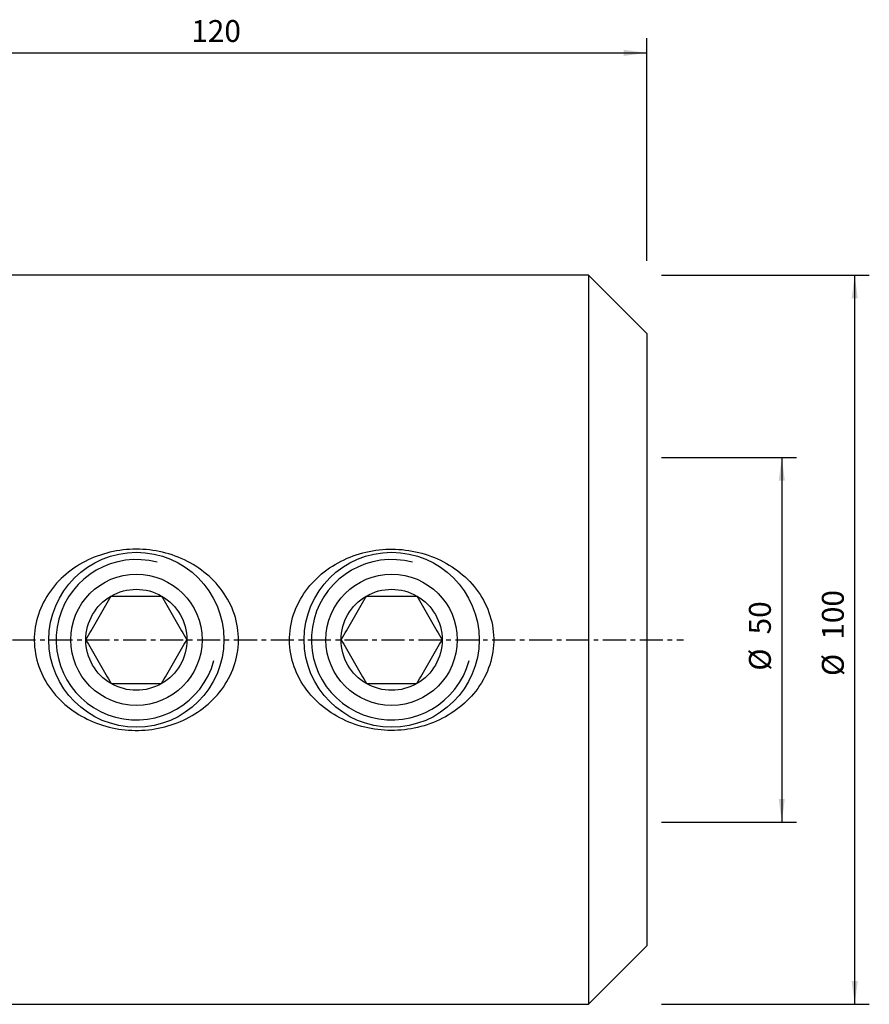
# Model space of a CAD drawing. Extents: x -63 to 150, y -50 to 85.
# Drawn here: x 34 to 150, y -50 to 85 of the extents above; entities that cross this region are included whole.
import ezdxf

# ---------------------------------------------------------------- set-up
doc = ezdxf.new("R2010")
doc.units = 0
doc.header["$MEASUREMENT"] = 0
doc.linetypes.add('CENTER', pattern=[5.059896, 3.162435, -0.632487, 0.632487, -0.632487])
doc.layers.get('0').update_dxf_attribs({"linetype": 'CONTINUOUS'})
for name, color, linetype in [('1', 4, 'CONTINUOUS'), ('2', 7, 'CONTINUOUS'), ('SK2', 7, 'CONTINUOUS'), ('SK4', 2, 'CENTER')]:
    doc.layers.add(name, color=color, linetype=linetype)
doc.styles.add('SANDVIK_STYLE', font='simplex.shx', dxfattribs={"height": 3})
doc.styles.get("Standard").update_dxf_attribs({"font": 'simplex.shx'})
doc.dimstyles.new('SANDVIK_DIM', dxfattribs={"dimscale": 0, "dimtxt": 4.5, "dimasz": 4.57, "dimexe": 5, "dimexo": 0, "dimgap": 2.3, "dimtad": 1, "dimdsep": 46, "dimtxsty": 'SANDVIK_STYLE', "dimcen": 0.09, "dimclrd": 256, "dimclre": 256, "dimclrt": 256, "dimadec": 0, "dimazin": 0, "dimtfac": 1, "dimtofl": 0, "dimtmove": 2, "dimatfit": 3, "dimfxl": 1, "dimtolj": 1, "dimtzin": 0, "dimarcsym": 0})

# ---------------------------------------------------------------- blocks, each defined once
blk = doc.blocks.new('*D1')
for p, q in [((122, 50), (150.5, 50)), ((148.5, -50), (148.5, 50)), ((122, -50), (150.5, -50))]:
    blk.add_line(p, q)
for points in [[(148.5, 50), (148.917997, 46.825), (148.082003, 46.825)], [(148.5, -50), (148.082003, -46.825), (148.917997, -46.825)]]:
    blk.add_solid(points)
for s, p in [('100', (147, 0.007895)), ('%%c', (147, -4.965789))]:
    blk.add_text(s, height=3, rotation=90).set_placement(p)
blk = doc.blocks.new('*D2')
for p, q in [((0, 42), (0, 82.5)), ((120, 52), (120, 82.5)), ((0, 80.5), (120, 80.5))]:
    blk.add_line(p, q)
for points in [[(0, 80.5), (3.175, 80.917997), (3.175, 80.082003)], [(120, 80.5), (116.825, 80.082003), (116.825, 80.917997)]]:
    blk.add_solid(points)
blk.add_text('120', height=3).set_placement((57.521053, 82))
blk = doc.blocks.new('*D3')
for p, q in [((122, 25), (140.5, 25)), ((138.5, 25), (138.5, -25)), ((122, -25), (140.5, -25))]:
    blk.add_line(p, q)
for points in [[(138.5, 25), (138.917997, 21.825), (138.082003, 21.825)], [(138.5, -25), (138.082003, -21.825), (138.917997, -21.825)]]:
    blk.add_solid(points)
for s, p in [('50', (137, 0.734211)), ('%%c', (137, -4.239474))]:
    blk.add_text(s, height=3, rotation=90).set_placement(p)

msp = doc.modelspace()

# ---------------------------------------------------------------- linework, layer by layer
at = {"layer": '1'}
for p, q in [((112, 50), (32, 50)), ((120, 42), (112, 50)), ((112, 50), (112, 0)), ((120, 42), (120, 0)), ((112, 0), (112, -50)), ((120, 0), (120, -42)), ((112, -50), (120, -42)), ((32, -50), (112, -50))]:
    msp.add_line(p, q, dxfattribs=at)
for points in [[(40.605259, -9.196756, 0), (40.963858, -9.476107, 0), (41.329852, -9.742385, 0), (41.703091, -9.995892, 0), (42.083448, -10.236889, 0), (42.470849, -10.46554, 0), (42.865225, -10.681997, 0), (43.266535, -10.886369, 0), (43.674776, -11.078688, 0), (44.089954, -11.258977, 0), (44.5121, -11.427209, 0), (44.940981, -11.583202, 0), (45.373641, -11.725935, 0), (45.80889, -11.855198, 0), (46.246756, -11.971185, 0), (46.687211, -12.074057, 0), (47.130244, -12.1639, 0), (47.575848, -12.240758, 0), (48.02402, -12.304664, 0), (48.474771, -12.355576, 0), (48.928117, -12.39342, 0), (49.384141, -12.418101, 0), (49.841833, -12.429448, 0), (50.297999, -12.427405, 0), (50.752251, -12.412128, 0), (51.204606, -12.383721, 0), (51.655075, -12.342268, 0), (52.103667, -12.287817, 0), (52.550381, -12.220346, 0), (52.995214, -12.139824, 0), (53.438157, -12.046171, 0), (53.879191, -11.939241, 0), (54.318297, -11.818876, 0), (54.755028, -11.684991, 0), (55.185968, -11.538562, 0), (55.610422, -11.379914, 0), (56.028433, -11.209104, 0), (56.440021, -11.026142, 0), (56.845201, -10.831025, 0), (57.243947, -10.623673, 0), (57.636215, -10.403972, 0), (58.021955, -10.171791, 0), (58.401068, -9.926905, 0), (58.77344, -9.66906, 0), (59.138811, -9.398052, 0), (59.49431, -9.115736, 0), (59.8385, -8.823231, 0), (60.171451, -8.520516, 0), (60.493135, -8.207536, 0), (60.803506, -7.884223, 0), (61.102472, -7.550465, 0), (61.389865, -7.206079, 0), (61.665509, -6.850876, 0), (61.929156, -6.484602, 0), (62.180476, -6.106924, 0), (62.418943, -5.717798, 0), (62.641829, -5.321112, 0), (62.848371, -4.918214, 0), (63.038603, -4.509099, 0), (63.212474, -4.093738, 0), (63.369869, -3.672078, 0), (63.510651, -3.244057, 0), (63.63455, -2.809563, 0), (63.741249, -2.368468, 0), (63.830378, -1.920623, 0), (63.901275, -1.467043, 0), (63.953023, -1.012901, 0), (63.98571, -0.559207, 0), (63.999494, -0.10587, 0), (63.994493, 0.347112, 0), (63.970745, 0.79974, 0), (63.928168, 1.252011, 0), (63.866653, 1.703972, 0), (63.786035, 2.15544, 0), (63.686955, 2.60267, 0), (63.570281, 3.043157, 0), (63.436367, 3.477042, 0), (63.285471, 3.904432, 0), (63.117833, 4.325429, 0), (62.933571, 4.740085, 0), (62.732741, 5.148435, 0), (62.515437, 5.550363, 0), (62.283394, 5.943005, 0), (62.037905, 6.324864, 0), (61.779267, 6.69627, 0), (61.507706, 7.05743, 0), (61.223415, 7.408519, 0), (60.926547, 7.749684, 0), (60.61716, 8.080997, 0), (60.295275, 8.402536, 0), (59.962144, 8.713187, 0), (59.62004, 9.011168, 0), (59.269222, 9.296712, 0), (58.909838, 9.570068, 0), (58.541988, 9.831411, 0), (58.165762, 10.080905, 0), (57.781204, 10.318643, 0), (57.388321, 10.544669, 0), (56.98711, 10.75901, 0), (56.577973, 10.961419, 0), (56.163908, 11.150528, 0), (55.745541, 11.326313, 0), (55.322925, 11.488969, 0), (54.896099, 11.638648, 0), (54.465096, 11.775479, 0), (54.029924, 11.89951, 0), (53.590583, 12.010768, 0), (53.147067, 12.10925, 0), (52.699343, 12.194878, 0), (52.247404, 12.267552, 0), (51.793541, 12.326869, 0), (51.339934, 12.372651, 0), (50.886551, 12.405067, 0), (50.433393, 12.424242, 0), (49.980457, 12.430238, 0), (49.527742, 12.42311, 0), (49.075249, 12.402853, 0), (48.622979, 12.369411, 0), (48.170933, 12.322716, 0), (47.719112, 12.262637, 0), (47.267491, 12.188998, 0), (46.818302, 12.102052, 0), (46.373931, 12.002299, 0), (45.934364, 11.88985, 0), (45.499562, 11.764789, 0), (45.069512, 11.627123, 0), (44.644213, 11.476836, 0), (44.223669, 11.313886, 0), (43.807915, 11.13815, 0), (43.396994, 10.949487, 0), (42.990963, 10.74771, 0), (42.589899, 10.532565, 0), (42.195116, 10.304479, 0), (41.809684, 10.065152, 0), (41.433716, 9.814696, 0), (41.067173, 9.553124, 0), (40.710066, 9.280393, 0), (40.362452, 8.996404, 0), (40.024395, 8.701047, 0), (39.69602, 8.394144, 0), (39.377495, 8.075458, 0), (39.069007, 7.744736, 0), (38.770789, 7.401602, 0), (38.484082, 7.046882, 0), (38.211732, 6.683818, 0), (37.953959, 6.312711, 0), (37.710771, 5.933533, 0), (37.482212, 5.546243, 0), (37.268438, 5.150737, 0), (37.069631, 4.746899, 0), (36.886019, 4.334585, 0), (36.717962, 3.913582, 0), (36.565839, 3.483663, 0), (36.430307, 3.045185, 0), (36.313183, 2.603239, 0), (36.214686, 2.159065, 0), (36.134703, 1.712665, 0), (36.073224, 1.264038, 0), (36.030255, 0.813184, 0), (36.005915, 0.360086, 0), (36.000414, -0.09528, 0), (36.013984, -0.552945, 0), (36.04688, -1.011851, 0), (36.098686, -1.466768, 0), (36.168985, -1.917088, 0), (36.257509, -2.36288, 0), (36.36405, -2.8042, 0), (36.488439, -3.241093, 0), (36.630646, -3.673572, 0), (36.790676, -4.101657, 0), (36.968181, -4.524412, 0), (37.161294, -4.93795, 0), (37.369419, -5.34201, 0), (37.592232, -5.736816, 0), (37.829508, -6.122526, 0), (38.081044, -6.499288, 0), (38.346711, -6.867202, 0), (38.626464, -7.226318, 0), (38.919925, -7.576274, 0), (39.225189, -7.915058, 0), (39.541545, -8.242308, 0), (39.868883, -8.55828, 0), (40.207088, -8.863121, 0), (40.55614, -9.156981, 0), (40.796076, -9.350543, 0), (40.892329, -9.428117, 0), (40.943733, -9.469545, 0)], [(75.570676, -9.168792, 0), (75.220646, -8.874927, 0), (74.882067, -8.570568, 0), (74.554947, -8.255679, 0), (74.239326, -7.930193, 0), (73.935328, -7.593967, 0), (73.643092, -7.246841, 0), (73.362803, -6.888607, 0), (73.094753, -6.518986, 0), (72.83959, -6.138221, 0), (72.599898, -5.749799, 0), (72.376123, -5.354417, 0), (72.168236, -4.952075, 0), (71.976308, -4.542728, 0), (71.800483, -4.1263, 0), (71.640923, -3.702711, 0), (71.497909, -3.271824, 0), (71.371792, -2.833477, 0), (71.262956, -2.387454, 0), (71.172292, -1.935589, 0), (71.100865, -1.482816, 0), (71.048516, -1.029442, 0), (71.015139, -0.57547, 0), (71.000667, -0.120902, 0), (71.005096, 0.334262, 0), (71.028554, 0.790025, 0), (71.071192, 1.246393, 0), (71.133232, 1.703246, 0), (71.214106, 2.156151, 0), (71.313123, 2.603012, 0), (71.429939, 3.043952, 0), (71.564312, 3.479056, 0), (71.716016, 3.908406, 0), (71.88495, 4.332043, 0), (72.07108, 4.749988, 0), (72.274288, 5.162035, 0), (72.492669, 5.564687, 0), (72.725222, 5.956951, 0), (72.971619, 6.339088, 0), (73.231627, 6.711292, 0), (73.505048, 7.073729, 0), (73.791727, 7.426536, 0), (74.091611, 7.769775, 0), (74.404628, 8.103466, 0), (74.728881, 8.425791, 0), (75.062673, 8.735494, 0), (75.405829, 9.032896, 0), (75.758194, 9.318236, 0), (76.119662, 9.591686, 0), (76.49014, 9.853402, 0), (76.869585, 10.103473, 0), (77.257996, 10.341933, 0), (77.655454, 10.568839, 0), (78.060115, 10.78319, 0), (78.469861, 10.984059, 0), (78.884526, 11.171657, 0), (79.304055, 11.346165, 0), (79.728405, 11.507727, 0), (80.157546, 11.656459, 0), (80.591473, 11.792393, 0), (81.030191, 11.915548, 0), (81.473717, 12.025898, 0), (81.922094, 12.123367, 0), (82.374386, 12.207668, 0), (82.827358, 12.278268, 0), (83.280731, 12.335287, 0), (83.734501, 12.378887, 0), (84.188665, 12.409168, 0), (84.643222, 12.426174, 0), (85.09817, 12.429943, 0), (85.553512, 12.420444, 0), (86.009248, 12.397603, 0), (86.465382, 12.361331, 0), (86.921969, 12.311458, 0), (87.377765, 12.247992, 0), (87.829575, 12.171382, 0), (88.277152, 12.081787, 0), (88.720531, 11.979296, 0), (89.159739, 11.86397, 0), (89.594777, 11.735793, 0), (90.025644, 11.594734, 0), (90.452323, 11.440721, 0), (90.874778, 11.273608, 0), (91.292966, 11.093235, 0), (91.706827, 10.899378, 0), (92.115684, 10.692074, 0), (92.516127, 10.472944, 0), (92.90768, 10.24231, 0), (93.290373, 10.000179, 0), (93.664224, 9.746545, 0), (94.0292, 9.481329, 0), (94.385233, 9.204412, 0), (94.732248, 8.915661, 0), (95.070098, 8.614848, 0), (95.398612, 8.301715, 0), (95.717591, 7.975961, 0), (96.026357, 7.637662, 0), (96.32172, 7.289988, 0), (96.603097, 6.93364, 0), (96.870472, 6.568583, 0), (97.123806, 6.194772, 0), (97.362997, 5.812123, 0), (97.58785, 5.420496, 0), (97.79816, 5.019744, 0), (97.993629, 4.609662, 0), (98.173863, 4.189986, 0), (98.338437, 3.760459, 0), (98.48552, 3.324809, 0), (98.614119, 2.885953, 0), (98.724349, 2.44391, 0), (98.81623, 1.998679, 0), (98.889716, 1.55025, 0), (98.944732, 1.098608, 0), (98.981055, 0.643712, 0), (98.998427, 0.185517, 0), (98.996516, -0.276004, 0), (98.975163, -0.736793, 0), (98.934709, -1.193761, 0), (98.875476, -1.646983, 0), (98.797664, -2.096503, 0), (98.70145, -2.542357, 0), (98.586917, -2.984565, 0), (98.45404, -3.423127, 0), (98.30278, -3.858033, 0), (98.134325, -4.286051, 0), (97.949945, -4.704914, 0), (97.750016, -5.114843, 0), (97.534815, -5.516014, 0), (97.304556, -5.908566, 0), (97.059427, -6.292622, 0), (96.799496, -6.668243, 0), (96.524808, -7.035455, 0), (96.237219, -7.392069, 0), (95.938288, -7.736641, 0), (95.628288, -8.069467, 0), (95.307433, -8.390804, 0), (94.975851, -8.700824, 0), (94.633662, -8.999686, 0), (94.280936, -9.287495, 0), (93.917681, -9.564289, 0), (93.544098, -9.829959, 0), (93.162858, -10.08276, 0), (92.77499, -10.322338, 0), (92.380591, -10.548958, 0), (91.979738, -10.762808, 0), (91.572485, -10.964027, 0), (91.158877, -11.152737, 0), (90.738917, -11.328977, 0), (90.312594, -11.492755, 0), (89.879885, -11.644052, 0), (89.441273, -11.782624, 0), (88.99972, -11.907598, 0), (88.556154, -12.018913, 0), (88.110509, -12.116754, 0), (87.662805, -12.20126, 0), (87.213053, -12.272526, 0), (86.761254, -12.330574, 0), (86.30741, -12.375421, 0), (85.851512, -12.407026, 0), (85.393544, -12.425291, 0), (84.933489, -12.430107, 0), (84.472443, -12.421337, 0), (84.013739, -12.399075, 0), (83.557571, -12.363483, 0), (83.103919, -12.314662, 0), (82.652768, -12.252675, 0), (82.204108, -12.177569, 0), (81.757942, -12.089311, 0), (81.314278, -11.987843, 0), (80.873126, -11.873085, 0), (80.434514, -11.744868, 0), (79.998458, -11.603, 0), (79.565792, -11.447547, 0), (79.139796, -11.279619, 0), (78.720907, -11.099466, 0), (78.309068, -10.907125, 0), (77.904272, -10.702573, 0), (77.506519, -10.485778, 0), (77.115847, -10.256646, 0), (76.732322, -10.01502, 0), (76.356024, -9.76073, 0), (75.987071, -9.493531, 0), (75.625541, -9.21307, 0), (75.3819, -9.015633, 0), (75.284786, -8.936843, 0), (75.233167, -8.894963, 0)], [(43.071797, 0, 0), (43.250697, 0.309864, 0), (43.430196, 0.620766, 0), (43.610345, 0.932794, 0), (43.791196, 1.246036, 0), (43.972798, 1.56058, 0), (44.155202, 1.876513, 0), (44.338453, 2.193913, 0), (44.522593, 2.512853, 0), (44.707654, 2.833388, 0), (44.893688, 3.155608, 0), (45.079937, 3.4782, 0), (45.265169, 3.799031, 0), (45.449365, 4.11807, 0), (45.632578, 4.435404, 0), (45.814862, 4.751128, 0), (45.996275, 5.065346, 0), (46.176879, 5.378161, 0), (46.356734, 5.689678, 0), (46.535898, 6, 0)], [(46.535898, 6, 0), (46.830524, 6, 0), (47.127161, 6, 0), (47.42598, 6, 0), (47.726859, 6, 0), (48.028449, 6, 0), (48.330484, 6, 0), (48.633003, 6, 0), (48.936027, 6, 0), (49.239574, 6, 0), (49.543659, 6, 0), (49.848291, 6, 0), (50.153479, 6, 0), (50.459227, 6, 0), (50.765531, 6, 0), (51.072364, 6, 0), (51.378356, 6, 0), (51.682069, 6, 0), (51.983654, 6, 0), (52.283243, 6, 0), (52.580959, 6, 0), (52.876926, 6, 0), (53.171265, 6, 0), (53.464102, 6, 0)], [(53.464102, 6, 0), (53.643002, 5.690136, 0), (53.822501, 5.379234, 0), (54.00265, 5.067206, 0), (54.183501, 4.753964, 0), (54.365103, 4.43942, 0), (54.547507, 4.123487, 0), (54.730758, 3.806087, 0), (54.914898, 3.487147, 0), (55.099959, 3.166612, 0), (55.285993, 2.844392, 0), (55.472242, 2.5218, 0), (55.657473, 2.200969, 0), (55.84167, 1.88193, 0), (56.024883, 1.564596, 0), (56.207167, 1.248872, 0), (56.38858, 0.934654, 0), (56.569184, 0.621839, 0), (56.749038, 0.310322, 0), (56.928203, 0, 0)], [(78.071797, 0, 0), (78.250697, 0.309864, 0), (78.430196, 0.620766, 0), (78.610345, 0.932794, 0), (78.791196, 1.246036, 0), (78.972798, 1.56058, 0), (79.155202, 1.876513, 0), (79.338453, 2.193913, 0), (79.522593, 2.512853, 0), (79.707654, 2.833388, 0), (79.893688, 3.155608, 0), (80.079937, 3.4782, 0), (80.265169, 3.799031, 0), (80.449365, 4.11807, 0), (80.632578, 4.435404, 0), (80.814862, 4.751128, 0), (80.996275, 5.065346, 0), (81.176879, 5.378161, 0), (81.356734, 5.689678, 0), (81.535898, 6, 0)], [(81.535898, 6, 0), (81.830524, 6, 0), (82.127161, 6, 0), (82.42598, 6, 0), (82.726859, 6, 0), (83.028449, 6, 0), (83.330484, 6, 0), (83.633003, 6, 0), (83.936027, 6, 0), (84.239574, 6, 0), (84.543659, 6, 0), (84.848291, 6, 0), (85.153479, 6, 0), (85.459227, 6, 0), (85.765531, 6, 0), (86.072364, 6, 0), (86.378356, 6, 0), (86.682069, 6, 0), (86.983654, 6, 0), (87.283243, 6, 0), (87.580959, 6, 0), (87.876926, 6, 0), (88.171265, 6, 0), (88.464102, 6, 0)], [(88.464102, 6, 0), (88.643002, 5.690136, 0), (88.822501, 5.379234, 0), (89.00265, 5.067206, 0), (89.183501, 4.753964, 0), (89.365103, 4.43942, 0), (89.547507, 4.123487, 0), (89.730758, 3.806087, 0), (89.914898, 3.487147, 0), (90.099959, 3.166612, 0), (90.285993, 2.844392, 0), (90.472242, 2.5218, 0), (90.657473, 2.200969, 0), (90.84167, 1.88193, 0), (91.024883, 1.564596, 0), (91.207167, 1.248872, 0), (91.38858, 0.934654, 0), (91.569184, 0.621839, 0), (91.749038, 0.310322, 0), (91.928203, 0, 0)], [(43.071797, 0, 0), (43.250697, -0.309864, 0), (43.430196, -0.620766, 0), (43.610345, -0.932794, 0), (43.791196, -1.246036, 0), (43.972798, -1.56058, 0), (44.155202, -1.876513, 0), (44.338453, -2.193913, 0), (44.522593, -2.512853, 0), (44.707654, -2.833388, 0), (44.893688, -3.155608, 0), (45.079937, -3.4782, 0), (45.265169, -3.799031, 0), (45.449365, -4.11807, 0), (45.632578, -4.435404, 0), (45.814862, -4.751128, 0), (45.996275, -5.065346, 0), (46.176879, -5.378161, 0), (46.356734, -5.689678, 0), (46.535898, -6, 0)], [(53.464102, -6, 0), (53.643002, -5.690136, 0), (53.822501, -5.379234, 0), (54.00265, -5.067206, 0), (54.183501, -4.753964, 0), (54.365103, -4.43942, 0), (54.547507, -4.123487, 0), (54.730758, -3.806087, 0), (54.914898, -3.487147, 0), (55.099959, -3.166612, 0), (55.285993, -2.844392, 0), (55.472242, -2.5218, 0), (55.657473, -2.200969, 0), (55.84167, -1.88193, 0), (56.024883, -1.564596, 0), (56.207167, -1.248872, 0), (56.38858, -0.934654, 0), (56.569184, -0.621839, 0), (56.749038, -0.310322, 0), (56.928203, 0, 0)], [(78.071797, 0, 0), (78.250697, -0.309864, 0), (78.430196, -0.620766, 0), (78.610345, -0.932794, 0), (78.791196, -1.246036, 0), (78.972798, -1.56058, 0), (79.155202, -1.876513, 0), (79.338453, -2.193913, 0), (79.522593, -2.512853, 0), (79.707654, -2.833388, 0), (79.893688, -3.155608, 0), (80.079937, -3.4782, 0), (80.265169, -3.799031, 0), (80.449365, -4.11807, 0), (80.632578, -4.435404, 0), (80.814862, -4.751128, 0), (80.996275, -5.065346, 0), (81.176879, -5.378161, 0), (81.356734, -5.689678, 0), (81.535898, -6, 0)], [(88.464102, -6, 0), (88.643002, -5.690136, 0), (88.822501, -5.379234, 0), (89.00265, -5.067206, 0), (89.183501, -4.753964, 0), (89.365103, -4.43942, 0), (89.547507, -4.123487, 0), (89.730758, -3.806087, 0), (89.914898, -3.487147, 0), (90.099959, -3.166612, 0), (90.285993, -2.844392, 0), (90.472242, -2.5218, 0), (90.657473, -2.200969, 0), (90.84167, -1.88193, 0), (91.024883, -1.564596, 0), (91.207167, -1.248872, 0), (91.38858, -0.934654, 0), (91.569184, -0.621839, 0), (91.749038, -0.310322, 0), (91.928203, 0, 0)], [(46.535898, -6, 0), (46.830524, -6, 0), (47.127161, -6, 0), (47.42598, -6, 0), (47.726859, -6, 0), (48.028449, -6, 0), (48.330484, -6, 0), (48.633003, -6, 0), (48.936027, -6, 0), (49.239574, -6, 0), (49.543659, -6, 0), (49.848291, -6, 0), (50.153479, -6, 0), (50.459227, -6, 0), (50.765531, -6, 0), (51.072364, -6, 0), (51.378356, -6, 0), (51.682069, -6, 0), (51.983654, -6, 0), (52.283243, -6, 0), (52.580959, -6, 0), (52.876926, -6, 0), (53.171265, -6, 0), (53.464102, -6, 0)], [(81.535898, -6, 0), (81.830524, -6, 0), (82.127161, -6, 0), (82.42598, -6, 0), (82.726859, -6, 0), (83.028449, -6, 0), (83.330484, -6, 0), (83.633003, -6, 0), (83.936027, -6, 0), (84.239574, -6, 0), (84.543659, -6, 0), (84.848291, -6, 0), (85.153479, -6, 0), (85.459227, -6, 0), (85.765531, -6, 0), (86.072364, -6, 0), (86.378356, -6, 0), (86.682069, -6, 0), (86.983654, -6, 0), (87.283243, -6, 0), (87.580959, -6, 0), (87.876926, -6, 0), (88.171265, -6, 0), (88.464102, -6, 0)]]:
    msp.add_polyline3d(points, dxfattribs=at)
for centre, radius in [((50, 0), 12), ((85, 0), 12), ((50, 0), 9), ((85, 0), 9)]:
    msp.add_circle(centre, radius, dxfattribs=at)
for centre in [(50, 0), (85, 0)]:
    msp.add_arc(centre, 11, 75, 345, dxfattribs=at)
at = {"layer": '1', "extrusion": (0, 0, -1)}
for centre, start, end in [((-50, 0), 60, 120), ((-85, 0), 60, 120), ((-50, 0), 0, 60), ((-50, 0), 120, 180), ((-85, 0), 0, 60), ((-85, 0), 120, 180), ((-50, 0), 180, 240), ((-85, 0), 180, 240), ((-50, 0), 300, 0), ((-85, 0), 300, 0), ((-50, 0), 240, 300), ((-85, 0), 240, 300)]:
    msp.add_arc(centre, 6.928203, start, end, dxfattribs=at)
at = {"layer": 'SK4'}
msp.add_line((-53, 0), (125, 0), dxfattribs=at)

# ---------------------------------------------------------------- dimensions: what is measured, and where the dimension line sits
at = {"layer": '2'}
dim = msp.add_linear_dim(base=(120, 80.5), p1=(0, 42), p2=(120, 52), text='120', dimstyle='SANDVIK_DIM', dxfattribs=at)
dim.commit()
dim.dimension.update_dxf_attribs({"geometry": '*D2', "text_midpoint": (57.521053, 82)})
at = {"layer": 'SK2'}
for base, p1, p2, picture, middle in [((148.5, 50), (122, -50), (122, 50), '*D1', (147, -4.965789)), ((138.5, -25), (122, 25), (122, -25), '*D3', (137, -4.239474))]:
    dim = msp.add_linear_dim(base=base, p1=p1, p2=p2, angle=90, text='%%c', dimstyle='SANDVIK_DIM', dxfattribs=at)
    dim.commit()
    dim.dimension.update_dxf_attribs({"geometry": picture, "text_midpoint": middle})

doc.saveas('drawing.dxf')
